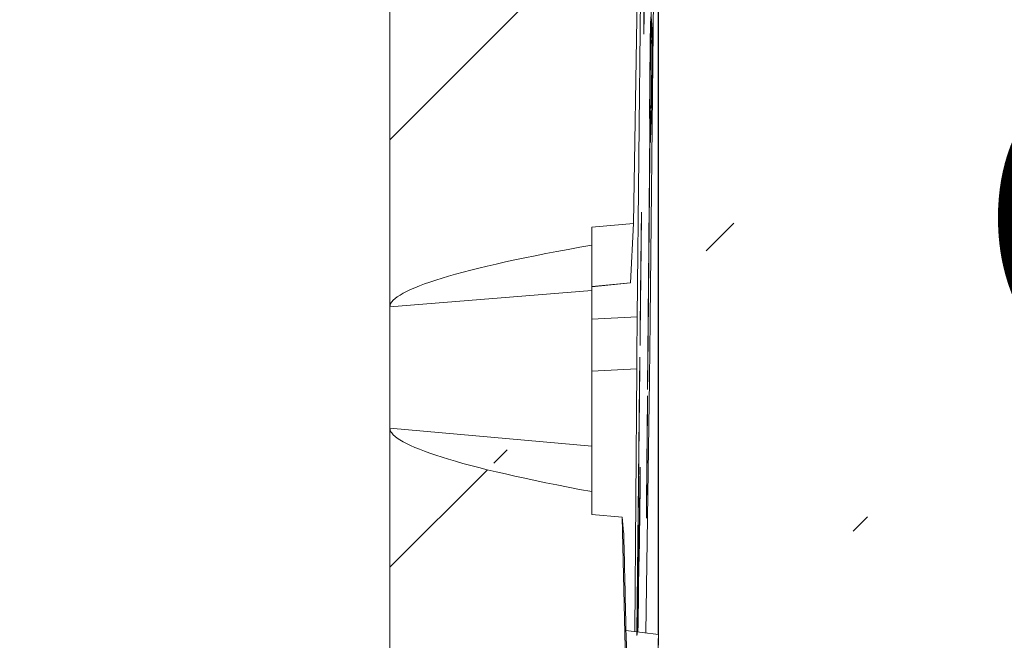
# Model space of a CAD drawing. Units: millimetres. Extents: x 99010 to 104005, y -1865 to 1699.
# Drawn here: x 102844 to 102873, y -506 to -488 of the extents above; entities that cross this region are included whole.
import ezdxf

# ---------------------------------------------------------------- set-up
doc = ezdxf.new("R2010")
doc.units = ezdxf.units.MM
doc.header["$LTSCALE"] = 2.5
doc.layers.get('0').update_dxf_attribs({"color": 10})
doc.layers.get('Defpoints').update_dxf_attribs({"color": 10})
doc.layers.add('BEMASS', color=10, linetype='Continuous')
doc.styles.add('BEMSTIL', font='isocp3.shx', dxfattribs={"width": 0.8})
doc.dimstyles.new('BEMASS$0', dxfattribs={"dimtxt": 3.5, "dimasz": 3.5, "dimexe": 1.4, "dimexo": 0, "dimgap": 2, "dimtad": 1, "dimtxsty": 'BEMSTIL', "dimcen": 3, "dimclrd": 256, "dimclre": 256, "dimclrt": 256, "dimadec": 0, "dimazin": 0, "dimtfac": 0.875, "dimtmove": 2, "dimatfit": 3, "dimfxl": 0, "dimtolj": 1, "dimlwd": 25, "dimlwe": 25, "dimarcsym": 0})
pattern_1 = [(45, (102128.481, -951.087), (-6.35, 6.35), [])]

# ---------------------------------------------------------------- blocks, each defined once
blk = doc.blocks.new('*D154')
at = {"layer": 'BEMASS', "lineweight": 25, "transparency": 16777216}
for p, q in [((102796.026, -447.735), (102796.026, -323.462)), ((102863.012, -505.941), (102863.012, -323.462)), ((102845.512, -333.462), (102813.526, -333.462))]:
    blk.add_line(p, q, dxfattribs=at)
at = {"layer": 'BEMASS', "transparency": 16777216}
for points in [[(102813.526, -330.545), (102813.526, -336.379), (102796.026, -333.462)], [(102845.512, -330.545), (102845.512, -336.379), (102863.012, -333.462)]]:
    blk.add_solid(points, dxfattribs=at)
at = {"layer": 'Defpoints', "color": 0, "transparency": 16777216}
for p in [(102796.026, -333.462), (102796.026, -447.735), (102863.012, -505.941)]:
    blk.add_point(p, dxfattribs=at)
at = {"layer": 'BEMASS', "transparency": 16777216, "insert": (102829.519, -310.962), "char_height": 17.5, "attachment_point": 2, "style": 'BEMSTIL'}
blk.add_mtext('\\A1;67', dxfattribs=at)
blk = doc.blocks.new('*D155')
at = {"layer": 'BEMASS', "lineweight": 25, "transparency": 16777216}
for p, q in [((102842.526, -371.292), (102842.526, -347.51)), ((102863.012, -505.941), (102863.012, -347.51)), ((102825.026, -357.51), (102743.123, -357.51)), ((102863.012, -357.51), (102842.526, -357.51)), ((102880.512, -357.51), (102898.012, -357.51))]:
    blk.add_line(p, q, dxfattribs=at)
at = {"layer": 'BEMASS', "transparency": 16777216}
for points in [[(102825.026, -354.594), (102825.026, -360.427), (102842.526, -357.51)], [(102880.512, -354.594), (102880.512, -360.427), (102863.012, -357.51)]]:
    blk.add_solid(points, dxfattribs=at)
at = {"layer": 'Defpoints', "color": 0, "transparency": 16777216}
for p in [(102863.012, -357.51), (102842.526, -371.292), (102863.012, -505.941)]:
    blk.add_point(p, dxfattribs=at)
at = {"layer": 'BEMASS', "transparency": 16777216, "insert": (102756.006, -335.007), "char_height": 17.5, "attachment_point": 2, "style": 'BEMSTIL'}
blk.add_mtext('\\A1;20', dxfattribs=at)
blk = doc.blocks.new('*D157')
at = {"layer": 'BEMASS', "lineweight": 25, "transparency": 16777216}
for p, q in [((102855.026, -368.292), (102905.916, -368.292)), ((102895.916, -385.792), (102895.916, -573.792)), ((102855.026, -591.292), (102905.916, -591.292))]:
    blk.add_line(p, q, dxfattribs=at)
at = {"layer": 'BEMASS', "transparency": 16777216}
for points in [[(102892.999, -385.792), (102898.832, -385.792), (102895.916, -368.292)], [(102892.999, -573.792), (102898.832, -573.792), (102895.916, -591.292)]]:
    blk.add_solid(points, dxfattribs=at)
at = {"layer": 'Defpoints', "color": 0, "transparency": 16777216}
for p in [(102855.026, -368.292), (102855.026, -591.292), (102895.916, -591.292)]:
    blk.add_point(p, dxfattribs=at)
at = {"layer": 'BEMASS', "transparency": 16777216, "insert": (102873.412, -479.792), "char_height": 17.5, "attachment_point": 2, "rotation": 90, "style": 'BEMSTIL'}
blk.add_mtext('\\A1;223', dxfattribs=at)

msp = doc.modelspace()

# ---------------------------------------------------------------- hatches: boundary and pattern name
at = {"linetype": 'Continuous', "lineweight": 0}
h = msp.add_hatch(dxfattribs=at)
h.set_pattern_fill('DIN 201 GREY CAST IRON', color=256, scale=2, style=0, pattern_type=2)
h.set_pattern_definition(pattern_1)
edge = h.paths.add_edge_path(flags=0)
edge.add_line((102863.014, -450.412), (102861.026, -450.236))
edge.add_line((102861.026, -450.236), (102861.026, -423.252))
edge.add_line((102861.026, -423.252), (102855.026, -422.203))
edge.add_line((102855.026, -422.203), (102855.026, -496.202))
edge.add_ellipse((102877.973, -494.367), major_axis=(-22.947, -1.85), ratio=0.086876, start_angle=317.2054, end_angle=359.5988, ccw=False)
edge.add_line((102861.026, -494.37), (102861.026, -493.84))
edge.add_line((102861.026, -493.84), (102862.265, -493.731))
edge.add_line((102862.265, -493.731), (102863.014, -450.412))
h = msp.add_hatch(dxfattribs=at)
h.set_pattern_fill('DIN 201 GREY CAST IRON', color=256, scale=2, style=0, pattern_type=2)
h.set_pattern_definition(pattern_1)
edge = h.paths.add_edge_path(flags=0)
edge.add_spline(control_points=[(102862.225, -515.205), (102861.723, -515.136), (102861.221, -515.067), (102860.72, -514.998)], knot_values=[0, 0, 0, 0, 0.001519, 0.001519, 0.001519, 0.001519], weights=[1, 1, 1, 1], degree=3, periodic=0)
edge.add_line((102860.72, -514.998), (102860.664, -512.548))
edge.add_spline(control_points=[(102860.664, -512.548), (102860.913, -512.501), (102861.162, -512.455), (102861.411, -512.409), (102861.66, -512.362), (102861.909, -512.316), (102862.158, -512.27)], knot_values=[0, 0, 0, 0, 0.00076, 0.00076, 0.00076, 0.00152, 0.00152, 0.00152, 0.00152], weights=[1, 1, 1, 1, 1, 1, 1], degree=3, periodic=0)
edge.add_line((102862.158, -512.27), (102861.936, -502.456))
edge.add_line((102861.936, -502.456), (102861.026, -502.376))
edge.add_line((102861.026, -502.376), (102861.026, -501.696))
edge.add_ellipse((102877.973, -501.851), major_axis=(-22.947, 2.059), ratio=0.08681, start_angle=0.4462, end_angle=42.8396, ccw=False)
edge.add_line((102855.026, -499.808), (102855.026, -538.854))
edge.add_line((102855.026, -538.854), (102862.73, -537.556))
edge.add_line((102862.73, -537.556), (102862.225, -515.205))

# ---------------------------------------------------------------- linework, layer by layer
at = {"linetype": 'Continuous', "lineweight": 15}
for p, q in [((102855.026, -496.202), (102855.026, -422.203)), ((102863.014, -450.412), (102862.265, -493.731)), ((102862.765, -496.557), (102863.001, -473.606)), ((102862.605, -474.053), (102862.377, -496.504)), ((102861.026, -493.84), (102862.265, -493.731)), ((102861.026, -494.37), (102861.026, -493.84)), ((102862.265, -493.731), (102862.183, -495.489)), ((102861.026, -494.37), (102861.026, -495.719)), ((102861.026, -495.607), (102862.182, -495.496)), ((102861.026, -500.346), (102861.026, -495.719)), ((102855.026, -499.808), (102855.026, -496.202)), ((102862.363, -498.05), (102862.306, -505.851)), ((102862.636, -505.893), (102862.744, -498.369)), ((102855.026, -538.854), (102855.026, -499.808)), ((102861.026, -500.346), (102861.026, -501.696)), ((102861.026, -502.376), (102861.026, -501.696)), ((102861.936, -502.456), (102861.026, -502.376)), ((102861.936, -502.456), (102862.158, -512.27)), ((102861.976, -502.903), (102861.936, -502.456)), ((102863.012, -505.941), (102862.045, -505.818)), ((102862.73, -537.556), (102862.048, -505.936))]:
    msp.add_line(p, q, dxfattribs=at)
at = {"linetype": 'Continuous', "lineweight": 0}
for p, q in [((102861.026, -495.719), (102855.026, -496.202)), ((102861.026, -495.601), (102862.183, -495.489)), ((102861.026, -496.575), (102862.377, -496.504)), ((102862.363, -498.05), (102861.026, -498.12)), ((102855.026, -499.808), (102861.026, -500.346))]:
    msp.add_line(p, q, dxfattribs=at)
at = {"linetype": 'Continuous', "lineweight": 15}
for centre, major_axis, ratio, start_param, end_param in [((102877.973, -494.367), (-22.947, -1.85), 0.086876, 5.536278, 6.276183), ((102862.383, -496.327), (0.021, 2.004), 0.001827, 1.659443, 2.605691), ((102862.761, -496.547), (0.021, 2.004), 0.001827, 3.571475, 4.707625), ((102877.973, -501.851), (-22.947, 2.059), 0.08681, 0.007788, 0.747693), ((102862.021, -504.913), (-0.045, 2.011), 0.001705, 4.178922, 6.25768), ((102862.988, -507.954), (0.024, 2.013), 0.007489, 5.714548, 7.414357)]:
    msp.add_ellipse(centre, major_axis=major_axis, ratio=ratio, start_param=start_param, end_param=end_param, dxfattribs=at)
for points, knots in [([(102862.683, -477.143), (102862.685, -477.026), (102862.687, -476.943), (102862.689, -476.836), (102862.69, -476.812), (102862.691, -476.823), (102862.692, -476.86), (102862.692, -476.997), (102862.692, -477.096), (102862.69, -477.356), (102862.689, -477.516), (102862.687, -477.885), (102862.685, -478.094), (102862.681, -478.572), (102862.679, -478.843), (102862.674, -479.433), (102862.671, -479.752), (102862.665, -480.449), (102862.661, -480.818), (102862.656, -481.396), (102862.654, -481.596), (102862.65, -481.995), (102862.648, -482.195), (102862.644, -482.594), (102862.641, -482.794), (102862.637, -483.194), (102862.635, -483.393), (102862.631, -483.779), (102862.629, -483.966), (102862.625, -484.332), (102862.623, -484.511), (102862.617, -485.023), (102862.613, -485.331), (102862.606, -485.912), (102862.603, -486.187), (102862.597, -486.687), (102862.594, -486.915), (102862.588, -487.323), (102862.586, -487.505), (102862.581, -487.807), (102862.579, -487.924), (102862.576, -488.077), (102862.575, -488.109), (102862.574, -488.091), (102862.574, -488.042), (102862.574, -487.918), (102862.574, -487.868), (102862.575, -487.753), (102862.575, -487.688), (102862.576, -487.475), (102862.577, -487.307), (102862.58, -486.923), (102862.581, -486.706), (102862.585, -486.221), (102862.587, -485.955), (102862.592, -485.367), (102862.595, -485.044), (102862.6, -484.526), (102862.602, -484.348), (102862.605, -483.976), (102862.607, -483.783), (102862.613, -483.201), (102862.617, -482.8), (102862.625, -481.992), (102862.63, -481.597), (102862.638, -480.823), (102862.642, -480.442), (102862.65, -479.73), (102862.654, -479.392), (102862.661, -478.769), (102862.665, -478.49), (102862.671, -477.994), (102862.674, -477.775), (102862.679, -477.409), (102862.681, -477.26), (102862.683, -477.143)], [0, 0, 0, 0, 0.03125, 0.03125, 0.0625, 0.0625, 0.09375, 0.09375, 0.125, 0.125, 0.15625, 0.15625, 0.1875, 0.1875, 0.21875, 0.21875, 0.25, 0.25, 0.28125, 0.28125, 0.296875, 0.296875, 0.3125, 0.3125, 0.328125, 0.328125, 0.34375, 0.34375, 0.359375, 0.359375, 0.375, 0.375, 0.40625, 0.40625, 0.4375, 0.4375, 0.46875, 0.46875, 0.5, 0.5, 0.53125, 0.53125, 0.5625, 0.5625, 0.59375, 0.59375, 0.609375, 0.609375, 0.625, 0.625, 0.65625, 0.65625, 0.6875, 0.6875, 0.71875, 0.71875, 0.75, 0.75, 0.765625, 0.765625, 0.78125, 0.78125, 0.8125, 0.8125, 0.84375, 0.84375, 0.875, 0.875, 0.90625, 0.90625, 0.9375, 0.9375, 0.96875, 0.96875, 1, 1, 1, 1]), ([(102862.802, -489.957), (102862.802, -489.982), (102862.802, -490.007), (102862.8, -490.141), (102862.799, -490.236), (102862.797, -490.398), (102862.796, -490.467), (102862.794, -490.582), (102862.794, -490.628), (102862.792, -490.7), (102862.792, -490.727), (102862.791, -490.765), (102862.791, -490.775), (102862.79, -490.783), (102862.79, -490.759), (102862.79, -490.699), (102862.79, -490.664), (102862.79, -490.586), (102862.79, -490.544), (102862.79, -490.478), (102862.79, -490.454), (102862.789, -490.45), (102862.789, -490.454), (102862.789, -490.47), (102862.788, -490.477), (102862.788, -490.495), (102862.788, -490.506), (102862.787, -490.544), (102862.787, -490.579), (102862.786, -490.657), (102862.785, -490.701), (102862.783, -490.835), (102862.782, -490.926), (102862.779, -491.094), (102862.778, -491.171), (102862.777, -491.256), (102862.776, -491.28), (102862.775, -491.313), (102862.775, -491.322), (102862.774, -491.322), (102862.774, -491.292), (102862.774, -491.211), (102862.775, -491.161), (102862.775, -491.068), (102862.775, -491.023), (102862.775, -490.903), (102862.775, -490.841), (102862.774, -490.802), (102862.774, -490.798), (102862.773, -490.813), (102862.773, -490.832), (102862.771, -490.874), (102862.771, -490.897), (102862.77, -490.929), (102862.769, -490.937), (102862.768, -490.91), (102862.768, -490.825), (102862.769, -490.634), (102862.769, -490.526), (102862.769, -490.418), (102862.769, -490.391), (102862.769, -490.369), (102862.768, -490.376), (102862.767, -490.422), (102862.767, -490.443), (102862.766, -490.498), (102862.766, -490.531), (102862.765, -490.584), (102862.765, -490.602), (102862.764, -490.638), (102862.764, -490.656), (102862.763, -490.693), (102862.763, -490.712), (102862.763, -490.741), (102862.763, -490.75), (102862.762, -490.767), (102862.762, -490.775), (102862.762, -490.787), (102862.762, -490.791), (102862.762, -490.793), (102862.762, -490.793), (102862.762, -490.794), (102862.762, -490.795), (102862.762, -490.8), (102862.762, -490.81), (102862.762, -490.833), (102862.761, -490.848), (102862.761, -490.878), (102862.761, -490.895), (102862.761, -490.927), (102862.761, -490.943), (102862.76, -490.993), (102862.76, -491.027), (102862.759, -491.081), (102862.759, -491.1), (102862.759, -491.139), (102862.759, -491.159), (102862.758, -491.22), (102862.758, -491.26), (102862.757, -491.381), (102862.756, -491.462), (102862.752, -491.87), (102862.749, -492.208), (102862.745, -492.666), (102862.744, -492.759), (102862.742, -492.95), (102862.741, -493.048), (102862.739, -493.346), (102862.737, -493.547), (102862.733, -493.945), (102862.731, -494.143), (102862.727, -494.527), (102862.725, -494.713), (102862.723, -494.979), (102862.722, -495.066), (102862.72, -495.233), (102862.72, -495.314), (102862.718, -495.467), (102862.718, -495.538), (102862.716, -495.677), (102862.716, -495.745), (102862.714, -495.945), (102862.713, -496.075), (102862.711, -496.35), (102862.71, -496.493), (102862.707, -496.749), (102862.707, -496.841), (102862.705, -496.994), (102862.705, -497.048), (102862.704, -497.16), (102862.703, -497.219), (102862.702, -497.34), (102862.701, -497.402), (102862.7, -497.528), (102862.699, -497.592), (102862.698, -497.719), (102862.697, -497.785), (102862.696, -497.889), (102862.696, -497.924), (102862.695, -497.996), (102862.695, -498.032), (102862.693, -498.13), (102862.693, -498.186), (102862.692, -498.282), (102862.691, -498.322), (102862.69, -498.435), (102862.689, -498.495), (102862.688, -498.587), (102862.687, -498.62), (102862.686, -498.658), (102862.686, -498.664), (102862.686, -498.651), (102862.686, -498.631), (102862.686, -498.567), (102862.686, -498.522), (102862.687, -498.409), (102862.687, -498.339), (102862.689, -498.171), (102862.69, -498.079), (102862.691, -497.89), (102862.692, -497.791), (102862.694, -497.596), (102862.695, -497.497), (102862.698, -497.198), (102862.7, -496.996), (102862.704, -496.599), (102862.706, -496.403), (102862.709, -496.022), (102862.711, -495.836), (102862.714, -495.489), (102862.716, -495.33), (102862.718, -495.121), (102862.718, -495.057), (102862.719, -494.972), (102862.719, -494.945), (102862.72, -494.894), (102862.72, -494.869), (102862.72, -494.796), (102862.721, -494.748), (102862.721, -494.649), (102862.722, -494.596), (102862.723, -494.475), (102862.723, -494.406), (102862.724, -494.297), (102862.724, -494.274), (102862.725, -494.226), (102862.725, -494.202), (102862.726, -494.126), (102862.726, -494.075), (102862.727, -493.922), (102862.728, -493.821), (102862.73, -493.674), (102862.73, -493.627), (102862.731, -493.534), (102862.732, -493.487), (102862.734, -493.256), (102862.736, -493.075), (102862.739, -492.725), (102862.74, -492.556), (102862.743, -492.316), (102862.743, -492.238), (102862.745, -492.087), (102862.745, -492.013), (102862.747, -491.798), (102862.748, -491.665), (102862.75, -491.412), (102862.751, -491.292), (102862.753, -491.061), (102862.754, -490.949), (102862.756, -490.717), (102862.757, -490.598), (102862.759, -490.337), (102862.76, -490.196), (102862.762, -490), (102862.762, -489.96), (102862.763, -489.872), (102862.763, -489.825), (102862.764, -489.721), (102862.765, -489.663), (102862.766, -489.531), (102862.767, -489.458), (102862.767, -489.377), (102862.768, -489.357), (102862.768, -489.335), (102862.768, -489.294), (102862.768, -489.274), (102862.769, -489.215), (102862.769, -489.178), (102862.771, -489.072), (102862.771, -489.007), (102862.773, -488.827), (102862.774, -488.726), (102862.777, -488.532), (102862.778, -488.442), (102862.78, -488.277), (102862.781, -488.201), (102862.783, -487.984), (102862.785, -487.854), (102862.788, -487.647), (102862.789, -487.574), (102862.79, -487.42), (102862.791, -487.339), (102862.794, -487.088), (102862.796, -486.913), (102862.8, -486.547), (102862.802, -486.355), (102862.807, -485.961), (102862.809, -485.759), (102862.813, -485.353), (102862.816, -485.149), (102862.819, -484.851), (102862.82, -484.753), (102862.822, -484.561), (102862.823, -484.467), (102862.826, -484.201), (102862.828, -484.039), (102862.832, -483.725), (102862.834, -483.572), (102862.837, -483.334), (102862.838, -483.253), (102862.84, -483.087), (102862.84, -483.005), (102862.842, -482.83), (102862.843, -482.738), (102862.845, -482.549), (102862.846, -482.451), (102862.85, -482.155), (102862.852, -481.951), (102862.856, -481.536), (102862.858, -481.325), (102862.863, -480.903), (102862.865, -480.694), (102862.869, -480.394), (102862.87, -480.296), (102862.872, -480.11), (102862.873, -480.022), (102862.875, -479.859), (102862.876, -479.784), (102862.878, -479.651), (102862.878, -479.593), (102862.88, -479.492), (102862.88, -479.449), (102862.882, -479.39), (102862.882, -479.372), (102862.882, -479.366), (102862.883, -479.377), (102862.882, -479.43), (102862.882, -479.453), (102862.882, -479.514), (102862.882, -479.554), (102862.881, -479.641), (102862.88, -479.689), (102862.879, -479.793), (102862.879, -479.848), (102862.878, -479.962), (102862.877, -480.02), (102862.876, -480.142), (102862.876, -480.205), (102862.874, -480.395), (102862.872, -480.528), (102862.87, -480.724), (102862.87, -480.789), (102862.868, -480.919), (102862.867, -480.98), (102862.866, -481.145), (102862.864, -481.236), (102862.863, -481.396), (102862.862, -481.466), (102862.86, -481.608), (102862.859, -481.678), (102862.857, -481.821), (102862.857, -481.893), (102862.854, -482.12), (102862.852, -482.288), (102862.849, -482.546), (102862.848, -482.634), (102862.847, -482.768), (102862.846, -482.813), (102862.845, -482.904), (102862.845, -482.95), (102862.843, -483.089), (102862.842, -483.184), (102862.84, -483.378), (102862.839, -483.478), (102862.836, -483.781), (102862.834, -483.988), (102862.83, -484.415), (102862.827, -484.633), (102862.824, -484.974), (102862.823, -485.089), (102862.821, -485.258), (102862.82, -485.314), (102862.819, -485.425), (102862.818, -485.48), (102862.817, -485.638), (102862.816, -485.737), (102862.813, -485.924), (102862.812, -486.013), (102862.809, -486.273), (102862.807, -486.439), (102862.805, -486.69), (102862.804, -486.774), (102862.802, -486.945), (102862.801, -487.032), (102862.799, -487.163), (102862.799, -487.206), (102862.798, -487.292), (102862.798, -487.335), (102862.797, -487.419), (102862.796, -487.459), (102862.796, -487.537), (102862.795, -487.576), (102862.794, -487.65), (102862.794, -487.685), (102862.793, -487.751), (102862.793, -487.782), (102862.793, -487.836), (102862.793, -487.859), (102862.792, -487.887), (102862.792, -487.896), (102862.792, -487.911), (102862.792, -487.918), (102862.792, -487.937), (102862.792, -487.947), (102862.792, -487.962), (102862.792, -487.967), (102862.792, -487.973), (102862.792, -487.975), (102862.792, -487.975), (102862.792, -487.974), (102862.793, -487.966), (102862.794, -487.945), (102862.795, -487.885), (102862.796, -487.848), (102862.797, -487.771), (102862.798, -487.732), (102862.799, -487.688), (102862.799, -487.676), (102862.8, -487.658), (102862.8, -487.653), (102862.801, -487.649), (102862.801, -487.707), (102862.802, -487.852), (102862.801, -487.938), (102862.802, -488.03), (102862.802, -488.054), (102862.802, -488.074), (102862.802, -488.078), (102862.803, -488.079), (102862.803, -488.075), (102862.804, -488.042), (102862.806, -487.963), (102862.809, -487.817), (102862.81, -487.751), (102862.811, -487.765), (102862.811, -487.774), (102862.811, -487.801), (102862.811, -487.819), (102862.811, -487.883), (102862.811, -487.938), (102862.811, -488.044), (102862.811, -488.095), (102862.811, -488.152), (102862.811, -488.167), (102862.811, -488.19), (102862.811, -488.197), (102862.812, -488.219), (102862.813, -488.183), (102862.815, -488.096), (102862.816, -488.06), (102862.817, -487.99), (102862.818, -487.957), (102862.819, -487.912), (102862.82, -487.9), (102862.82, -487.916), (102862.82, -487.942), (102862.82, -488.029), (102862.82, -488.066), (102862.819, -488.163), (102862.819, -488.223), (102862.818, -488.374), (102862.817, -488.462), (102862.816, -488.611), (102862.815, -488.663), (102862.814, -488.771), (102862.814, -488.827), (102862.812, -488.998), (102862.811, -489.12), (102862.809, -489.311), (102862.808, -489.376), (102862.807, -489.511), (102862.806, -489.58), (102862.805, -489.717), (102862.804, -489.786), (102862.803, -489.887), (102862.802, -489.923), (102862.802, -489.957)], [0.03950263, 0.03950263, 0.03950263, 0.03950263, 0.03956842, 0.03956842, 0.03987413, 0.03987413, 0.04017984, 0.04017984, 0.04048555, 0.04048555, 0.04079127, 0.04079127, 0.04109698, 0.04109698, 0.0417084, 0.0417084, 0.04231982, 0.04231982, 0.04293125, 0.04293125, 0.04354267, 0.04354267, 0.04384838, 0.04384838, 0.04400124, 0.04400124, 0.0441541, 0.0441541, 0.04445981, 0.04445981, 0.04476552, 0.04476552, 0.04537694, 0.04537694, 0.04598837, 0.04598837, 0.04629408, 0.04629408, 0.04659979, 0.04659979, 0.04721121, 0.04721121, 0.04782264, 0.04782264, 0.04843406, 0.04843406, 0.04965691, 0.04965691, 0.05026833, 0.05026833, 0.05087976, 0.05087976, 0.05149118, 0.05149118, 0.05210261, 0.05210261, 0.05332545, 0.05332545, 0.0545483, 0.0545483, 0.05515972, 0.05515972, 0.05577115, 0.05577115, 0.05607686, 0.05607686, 0.05638257, 0.05638257, 0.05653543, 0.05653543, 0.05668828, 0.05668828, 0.05684114, 0.05684114, 0.05691757, 0.05691757, 0.056994, 0.056994, 0.05707042, 0.05707042, 0.05710864, 0.05710864, 0.05714685, 0.05714685, 0.05722328, 0.05722328, 0.05729971, 0.05729971, 0.05737613, 0.05737613, 0.05745256, 0.05745256, 0.05760542, 0.05760542, 0.05768185, 0.05768185, 0.05775827, 0.05775827, 0.05791113, 0.05791113, 0.05821684, 0.05821684, 0.05943969, 0.05943969, 0.0597454, 0.0597454, 0.06005111, 0.06005111, 0.06066254, 0.06066254, 0.06127396, 0.06127396, 0.06188539, 0.06188539, 0.0621911, 0.0621911, 0.06249681, 0.06249681, 0.06280252, 0.06280252, 0.06310823, 0.06310823, 0.06371966, 0.06371966, 0.06433108, 0.06433108, 0.06463679, 0.06463679, 0.06478965, 0.06478965, 0.0649425, 0.0649425, 0.06509536, 0.06509536, 0.06524822, 0.06524822, 0.06540107, 0.06540107, 0.0654775, 0.0654775, 0.06555393, 0.06555393, 0.06570678, 0.06570678, 0.06585964, 0.06585964, 0.06616535, 0.06616535, 0.06647106, 0.06647106, 0.06677678, 0.06677678, 0.06708249, 0.06708249, 0.0673882, 0.0673882, 0.06769391, 0.06769391, 0.06799962, 0.06799962, 0.06830533, 0.06830533, 0.06861105, 0.06861105, 0.06922247, 0.06922247, 0.06983389, 0.06983389, 0.07044532, 0.07044532, 0.07105674, 0.07105674, 0.07136245, 0.07136245, 0.07151531, 0.07151531, 0.07166817, 0.07166817, 0.07197388, 0.07197388, 0.07227959, 0.07227959, 0.0725853, 0.0725853, 0.07266173, 0.07266173, 0.07273816, 0.07273816, 0.07289101, 0.07289101, 0.07319672, 0.07319672, 0.07334958, 0.07334958, 0.07350244, 0.07350244, 0.07411386, 0.07411386, 0.07472528, 0.07472528, 0.075031, 0.075031, 0.07533671, 0.07533671, 0.07594813, 0.07594813, 0.07655956, 0.07655956, 0.07717098, 0.07717098, 0.0777824, 0.0777824, 0.07839383, 0.07839383, 0.07854668, 0.07854668, 0.07869954, 0.07869954, 0.07885239, 0.07885239, 0.07900525, 0.07900525, 0.07900525, 0.07904346, 0.07904346, 0.07908168, 0.07908168, 0.07915811, 0.07915811, 0.07931096, 0.07931096, 0.07961667, 0.07961667, 0.07992239, 0.07992239, 0.0802281, 0.0802281, 0.08083952, 0.08083952, 0.08114523, 0.08114523, 0.08145095, 0.08145095, 0.08206237, 0.08206237, 0.08267379, 0.08267379, 0.08328522, 0.08328522, 0.08389664, 0.08389664, 0.08420235, 0.08420235, 0.08450806, 0.08450806, 0.08511949, 0.08511949, 0.08573091, 0.08573091, 0.08603662, 0.08603662, 0.08634234, 0.08634234, 0.08664805, 0.08664805, 0.08695376, 0.08695376, 0.08756518, 0.08756518, 0.08817661, 0.08817661, 0.08878803, 0.08878803, 0.08909374, 0.08909374, 0.08939945, 0.08939945, 0.08970517, 0.08970517, 0.09001088, 0.09001088, 0.09031659, 0.09031659, 0.0906223, 0.0906223, 0.09092801, 0.09092801, 0.09108087, 0.09108087, 0.09123373, 0.09123373, 0.09138658, 0.09138658, 0.09153944, 0.09153944, 0.09169229, 0.09169229, 0.09184515, 0.09184515, 0.09215086, 0.09215086, 0.09230372, 0.09230372, 0.09245657, 0.09245657, 0.09276228, 0.09276228, 0.093068, 0.093068, 0.09337371, 0.09337371, 0.09367942, 0.09367942, 0.09429084, 0.09429084, 0.09459656, 0.09459656, 0.09474941, 0.09474941, 0.09490227, 0.09490227, 0.09520798, 0.09520798, 0.09551369, 0.09551369, 0.09612512, 0.09612512, 0.09673654, 0.09673654, 0.09704225, 0.09704225, 0.09719511, 0.09719511, 0.09734796, 0.09734796, 0.09765368, 0.09765368, 0.09795939, 0.09795939, 0.09857081, 0.09857081, 0.09887652, 0.09887652, 0.09918223, 0.09918223, 0.09933509, 0.09933509, 0.09948795, 0.09948795, 0.0996408, 0.0996408, 0.09979366, 0.09979366, 0.09994651, 0.09994651, 0.10009937, 0.10009937, 0.10025223, 0.10025223, 0.10032865, 0.10032865, 0.10040508, 0.10040508, 0.10055794, 0.10055794, 0.10071079, 0.10071079, 0.10086365, 0.10086365, 0.10101651, 0.10101651, 0.10162793, 0.10162793, 0.10223935, 0.10223935, 0.10285078, 0.10285078, 0.10315649, 0.10315649, 0.1034622, 0.1034622, 0.10468505, 0.10468505, 0.1059079, 0.1059079, 0.10651932, 0.10651932, 0.10682503, 0.10682503, 0.10713074, 0.10713074, 0.10835359, 0.10835359, 0.10957644, 0.10957644, 0.10988215, 0.10988215, 0.11018786, 0.11018786, 0.11079929, 0.11079929, 0.11141071, 0.11141071, 0.11171642, 0.11171642, 0.11202213, 0.11202213, 0.11324498, 0.11324498, 0.1138564, 0.1138564, 0.11446783, 0.11446783, 0.11507925, 0.11507925, 0.11569068, 0.11569068, 0.11599639, 0.11599639, 0.1163021, 0.1163021, 0.11660781, 0.11660781, 0.11676067, 0.11676067, 0.11691352, 0.11691352, 0.11721924, 0.11721924, 0.11737209, 0.11737209, 0.11752495, 0.11752495, 0.1176778, 0.1176778, 0.11776487, 0.11776487, 0.11776487, 0.11776487]), ([(102862.759, -488.944), (102862.759, -488.903), (102862.76, -488.864), (102862.761, -488.775), (102862.761, -488.727), (102862.763, -488.596), (102862.764, -488.522), (102862.765, -488.391), (102862.766, -488.337), (102862.767, -488.239), (102862.768, -488.196), (102862.769, -488.083), (102862.77, -488.024), (102862.772, -487.925), (102862.772, -487.885), (102862.774, -487.787), (102862.775, -487.749), (102862.777, -487.709), (102862.777, -487.708), (102862.778, -487.739), (102862.778, -487.772), (102862.778, -487.875), (102862.778, -487.944), (102862.777, -488.089), (102862.777, -488.144), (102862.776, -488.274), (102862.775, -488.349), (102862.774, -488.485), (102862.774, -488.536), (102862.773, -488.647), (102862.773, -488.708), (102862.771, -488.852), (102862.771, -488.933), (102862.769, -489.119), (102862.768, -489.224), (102862.767, -489.331), (102862.766, -489.384), (102862.765, -489.438), (102862.764, -489.538), (102862.764, -489.585), (102862.762, -489.717), (102862.761, -489.794), (102862.76, -489.925), (102862.759, -489.981), (102862.758, -490.079), (102862.757, -490.121), (102862.756, -490.236), (102862.755, -490.295), (102862.753, -490.395), (102862.753, -490.435), (102862.751, -490.534), (102862.75, -490.572), (102862.748, -490.612), (102862.748, -490.614), (102862.747, -490.582), (102862.747, -490.549), (102862.747, -490.446), (102862.747, -490.376), (102862.748, -490.231), (102862.748, -490.175), (102862.749, -490.045), (102862.75, -489.97), (102862.751, -489.832), (102862.751, -489.782), (102862.752, -489.67), (102862.753, -489.608), (102862.754, -489.463), (102862.755, -489.381), (102862.756, -489.24), (102862.756, -489.19), (102862.757, -489.087), (102862.758, -489.033), (102862.759, -488.968), (102862.759, -488.956), (102862.759, -488.944)], [0.00677758, 0.00677758, 0.00677758, 0.00677758, 0.00685975, 0.00685975, 0.00696603, 0.00696603, 0.00717858, 0.00717858, 0.00739114, 0.00739114, 0.00760369, 0.00760369, 0.00802879, 0.00802879, 0.0084539, 0.0084539, 0.00930411, 0.00930411, 0.01015432, 0.01015432, 0.01100453, 0.01100453, 0.01185474, 0.01185474, 0.01227984, 0.01227984, 0.01270494, 0.01270494, 0.0129175, 0.0129175, 0.01313005, 0.01313005, 0.0133426, 0.0133426, 0.01355515, 0.01355515, 0.01355515, 0.01366143, 0.01366143, 0.01376771, 0.01376771, 0.01398026, 0.01398026, 0.01419281, 0.01419281, 0.01440536, 0.01440536, 0.01483047, 0.01483047, 0.01525557, 0.01525557, 0.01610578, 0.01610578, 0.01695599, 0.01695599, 0.0178062, 0.0178062, 0.01865641, 0.01865641, 0.01908152, 0.01908152, 0.01950662, 0.01950662, 0.01971917, 0.01971917, 0.01993173, 0.01993173, 0.02014428, 0.02014428, 0.02025055, 0.02025055, 0.02035683, 0.02035683, 0.02038093, 0.02038093, 0.02038093, 0.02038093]), ([(102862.817, -488.93), (102862.817, -488.919), (102862.817, -488.909), (102862.818, -488.842), (102862.818, -488.792), (102862.819, -488.706), (102862.82, -488.669), (102862.821, -488.602), (102862.821, -488.573), (102862.822, -488.493), (102862.823, -488.45), (102862.824, -488.373), (102862.824, -488.339), (102862.825, -488.247), (102862.826, -488.199), (102862.828, -488.117), (102862.828, -488.083), (102862.83, -487.996), (102862.831, -487.957), (102862.832, -487.907), (102862.833, -487.895), (102862.834, -487.895), (102862.834, -487.907), (102862.835, -487.958), (102862.835, -487.996), (102862.835, -488.083), (102862.835, -488.117), (102862.835, -488.2), (102862.834, -488.249), (102862.834, -488.34), (102862.834, -488.373), (102862.833, -488.451), (102862.833, -488.496), (102862.832, -488.577), (102862.832, -488.607), (102862.831, -488.674), (102862.831, -488.712), (102862.83, -488.799), (102862.83, -488.849), (102862.829, -488.963), (102862.828, -489.026), (102862.827, -489.091), (102862.827, -489.156), (102862.826, -489.219), (102862.825, -489.332), (102862.824, -489.381), (102862.823, -489.469), (102862.823, -489.506), (102862.822, -489.573), (102862.821, -489.603), (102862.82, -489.684), (102862.82, -489.728), (102862.819, -489.807), (102862.818, -489.841), (102862.817, -489.933), (102862.816, -489.981), (102862.815, -490.064), (102862.814, -490.098), (102862.813, -490.186), (102862.812, -490.225), (102862.81, -490.276), (102862.809, -490.288), (102862.808, -490.288), (102862.808, -490.276), (102862.807, -490.224), (102862.807, -490.185), (102862.807, -490.098), (102862.807, -490.064), (102862.808, -489.981), (102862.808, -489.933), (102862.809, -489.84), (102862.809, -489.807), (102862.809, -489.728), (102862.81, -489.684), (102862.81, -489.602), (102862.811, -489.571), (102862.811, -489.503), (102862.812, -489.466), (102862.812, -489.377), (102862.813, -489.327), (102862.814, -489.212), (102862.815, -489.147), (102862.816, -489.051), (102862.816, -489.018), (102862.816, -488.968), (102862.817, -488.949), (102862.817, -488.93)], [0.00677532, 0.00677532, 0.00677532, 0.00677532, 0.00679538, 0.00679538, 0.00690261, 0.00690261, 0.00700984, 0.00700984, 0.00711706, 0.00711706, 0.00733151, 0.00733151, 0.00754597, 0.00754597, 0.00797487, 0.00797487, 0.00840378, 0.00840378, 0.00926159, 0.00926159, 0.0101194, 0.0101194, 0.01097721, 0.01097721, 0.01183502, 0.01183502, 0.01226392, 0.01226392, 0.01269283, 0.01269283, 0.01290728, 0.01290728, 0.01312173, 0.01312173, 0.01322896, 0.01322896, 0.01333619, 0.01333619, 0.01344341, 0.01344341, 0.01355064, 0.01355064, 0.01355064, 0.01365787, 0.01365787, 0.01376509, 0.01376509, 0.01387232, 0.01387232, 0.01397954, 0.01397954, 0.014194, 0.014194, 0.01440845, 0.01440845, 0.01483735, 0.01483735, 0.01526626, 0.01526626, 0.01612407, 0.01612407, 0.01698188, 0.01698188, 0.01783969, 0.01783969, 0.0186975, 0.0186975, 0.01912641, 0.01912641, 0.01955531, 0.01955531, 0.01976976, 0.01976976, 0.01998422, 0.01998422, 0.02009144, 0.02009144, 0.02019867, 0.02019867, 0.0203059, 0.0203059, 0.02041312, 0.02041312, 0.02046673, 0.02046673, 0.02050028, 0.02050028, 0.02050028, 0.02050028]), ([(102862.506, -493.45), (102862.506, -493.455), (102862.506, -493.462), (102862.506, -493.493), (102862.506, -493.523), (102862.505, -493.589), (102862.505, -493.625), (102862.504, -493.731), (102862.503, -493.8), (102862.502, -493.929), (102862.501, -493.99), (102862.5, -494.108), (102862.5, -494.163), (102862.498, -494.326), (102862.497, -494.428), (102862.495, -494.628), (102862.493, -494.726), (102862.49, -495.01), (102862.488, -495.19), (102862.484, -495.542), (102862.482, -495.713), (102862.479, -496.043), (102862.477, -496.202), (102862.473, -496.509), (102862.471, -496.657), (102862.469, -496.868), (102862.468, -496.937), (102862.466, -497.067), (102862.466, -497.129), (102862.465, -497.214), (102862.464, -497.24), (102862.463, -497.289), (102862.463, -497.311), (102862.463, -497.344), (102862.462, -497.356), (102862.462, -497.35), (102862.462, -497.344), (102862.462, -497.318), (102862.462, -497.3), (102862.463, -497.274), (102862.463, -497.248), (102862.463, -497.217), (102862.464, -497.15), (102862.464, -497.115), (102862.465, -497.045), (102862.465, -497.01), (102862.466, -496.942), (102862.466, -496.909), (102862.467, -496.812), (102862.467, -496.751), (102862.469, -496.635), (102862.469, -496.579), (102862.471, -496.415), (102862.472, -496.312), (102862.474, -496.11), (102862.475, -496.013), (102862.478, -495.731), (102862.48, -495.552), (102862.484, -495.205), (102862.486, -495.037), (102862.49, -494.71), (102862.492, -494.549), (102862.495, -494.24), (102862.497, -494.092), (102862.5, -493.882), (102862.501, -493.815), (102862.502, -493.685), (102862.503, -493.622), (102862.504, -493.537), (102862.505, -493.51), (102862.505, -493.462), (102862.506, -493.439), (102862.506, -493.414), (102862.506, -493.407), (102862.506, -493.397), (102862.506, -493.395), (102862.507, -493.398), (102862.507, -493.403), (102862.506, -493.423), (102862.506, -493.435), (102862.506, -493.45)], [0.004593452, 0.004593452, 0.004593452, 0.004593452, 0.004613652, 0.004613652, 0.004685109, 0.004685109, 0.004756566, 0.004756566, 0.00489948, 0.00489948, 0.005042394, 0.005042394, 0.005185308, 0.005185308, 0.005471137, 0.005471137, 0.005756965, 0.005756965, 0.006328621, 0.006328621, 0.006900278, 0.006900278, 0.007471934, 0.007471934, 0.008043591, 0.008043591, 0.008329419, 0.008329419, 0.008615247, 0.008615247, 0.008758162, 0.008758162, 0.008901076, 0.008901076, 0.00904399, 0.00904399, 0.009115447, 0.009115447, 0.009186904, 0.009186904, 0.009186904, 0.009258361, 0.009258361, 0.009329818, 0.009329818, 0.009401275, 0.009401275, 0.009472732, 0.009472732, 0.009615646, 0.009615646, 0.00975856, 0.00975856, 0.010044389, 0.010044389, 0.010330217, 0.010330217, 0.010901873, 0.010901873, 0.01147353, 0.01147353, 0.012045186, 0.012045186, 0.012616843, 0.012616843, 0.012902671, 0.012902671, 0.013188499, 0.013188499, 0.013331414, 0.013331414, 0.013474328, 0.013474328, 0.013545785, 0.013545785, 0.013617242, 0.013617242, 0.013688699, 0.013688699, 0.013739956, 0.013739956, 0.013739956, 0.013739956]), ([(102862.367, -505.965), (102862.368, -505.863), (102862.373, -505.38), (102862.383, -504.434), (102862.397, -503.161), (102862.411, -501.946), (102862.425, -500.54), (102862.437, -499.434), (102862.445, -498.621), (102862.452, -498.076), (102862.456, -497.771), (102862.458, -497.677), (102862.458, -497.721), (102862.457, -497.882), (102862.455, -498.137), (102862.452, -498.471), (102862.448, -498.861), (102862.442, -499.35), (102862.436, -499.885), (102862.428, -500.614), (102862.419, -501.507), (102862.41, -502.364), (102862.401, -503.328), (102862.391, -504.225), (102862.384, -504.9), (102862.378, -505.429), (102862.375, -505.778), (102862.373, -505.903), (102862.373, -505.941)], [0, 0, 0, 0, 0.017855, 0.083974, 0.149216, 0.230475, 0.313992, 0.367862, 0.409081, 0.450507, 0.481376, 0.50536, 0.523544, 0.541797, 0.559361, 0.579856, 0.601589, 0.621424, 0.659781, 0.709982, 0.74812, 0.800524, 0.85719, 0.906032, 0.945199, 0.977779, 0.993364, 1, 1, 1, 1]), ([(102862.684, -499.022), (102862.684, -498.997), (102862.684, -498.973), (102862.685, -498.923), (102862.685, -498.899), (102862.686, -498.867), (102862.686, -498.858), (102862.686, -498.844), (102862.686, -498.851), (102862.686, -498.875), (102862.686, -498.892), (102862.686, -498.931), (102862.686, -498.953), (102862.685, -499.023), (102862.685, -499.076), (102862.684, -499.187), (102862.684, -499.246), (102862.682, -499.429), (102862.681, -499.559), (102862.679, -499.832), (102862.678, -499.974), (102862.675, -500.269), (102862.674, -500.422), (102862.671, -500.739), (102862.669, -500.903), (102862.667, -501.162), (102862.666, -501.251), (102862.664, -501.435), (102862.663, -501.529), (102862.662, -501.682), (102862.661, -501.734), (102862.66, -501.844), (102862.659, -501.902), (102862.658, -501.995), (102862.658, -502.028), (102862.657, -502.095), (102862.657, -502.131), (102862.656, -502.204), (102862.656, -502.243), (102862.655, -502.317), (102862.655, -502.352), (102862.654, -502.382), (102862.654, -502.412), (102862.653, -502.435), (102862.653, -502.467), (102862.653, -502.476), (102862.652, -502.489), (102862.652, -502.482), (102862.652, -502.458), (102862.652, -502.441), (102862.653, -502.402), (102862.653, -502.38), (102862.653, -502.31), (102862.654, -502.257), (102862.655, -502.146), (102862.655, -502.087), (102862.656, -501.904), (102862.658, -501.774), (102862.66, -501.501), (102862.661, -501.359), (102862.664, -501.064), (102862.665, -500.912), (102862.668, -500.595), (102862.67, -500.431), (102862.672, -500.172), (102862.673, -500.083), (102862.675, -499.9), (102862.676, -499.805), (102862.677, -499.653), (102862.678, -499.6), (102862.679, -499.49), (102862.679, -499.433), (102862.681, -499.309), (102862.681, -499.241), (102862.682, -499.131), (102862.683, -499.092), (102862.683, -499.044), (102862.684, -499.033), (102862.684, -499.022)], [0.004369511, 0.004369511, 0.004369511, 0.004369511, 0.004416791, 0.004416791, 0.004484326, 0.004484326, 0.004551861, 0.004551861, 0.004686931, 0.004686931, 0.004822, 0.004822, 0.00495707, 0.00495707, 0.00522721, 0.00522721, 0.005497349, 0.005497349, 0.006037628, 0.006037628, 0.006577907, 0.006577907, 0.007118186, 0.007118186, 0.007658464, 0.007658464, 0.007928604, 0.007928604, 0.008198743, 0.008198743, 0.008333813, 0.008333813, 0.008468883, 0.008468883, 0.008536418, 0.008536418, 0.008603952, 0.008603952, 0.008671487, 0.008671487, 0.008739022, 0.008739022, 0.008739022, 0.008806557, 0.008806557, 0.008874092, 0.008874092, 0.009009162, 0.009009162, 0.009144231, 0.009144231, 0.009279301, 0.009279301, 0.00954944, 0.00954944, 0.00981958, 0.00981958, 0.010359859, 0.010359859, 0.010900138, 0.010900138, 0.011440416, 0.011440416, 0.011980695, 0.011980695, 0.012250835, 0.012250835, 0.012520974, 0.012520974, 0.012656044, 0.012656044, 0.012791113, 0.012791113, 0.012926183, 0.012926183, 0.012993718, 0.012993718, 0.013013973, 0.013013973, 0.013013973, 0.013013973]), ([(102862.439, -502.932), (102862.439, -502.929), (102862.439, -502.927), (102862.44, -502.865), (102862.441, -502.811), (102862.442, -502.715), (102862.442, -502.671), (102862.443, -502.591), (102862.444, -502.555), (102862.445, -502.453), (102862.446, -502.394), (102862.447, -502.288), (102862.447, -502.239), (102862.449, -502.102), (102862.45, -502.023), (102862.452, -501.878), (102862.453, -501.812), (102862.456, -501.63), (102862.457, -501.527), (102862.46, -501.347), (102862.461, -501.27), (102862.464, -501.14), (102862.465, -501.087), (102862.467, -501.008), (102862.468, -500.981), (102862.469, -500.97), (102862.469, -500.971), (102862.469, -500.987), (102862.469, -501.002), (102862.469, -501.044), (102862.469, -501.061), (102862.469, -501.106), (102862.469, -501.134), (102862.469, -501.19), (102862.468, -501.211), (102862.468, -501.261), (102862.468, -501.291), (102862.467, -501.362), (102862.467, -501.404), (102862.466, -501.505), (102862.465, -501.563), (102862.465, -501.626), (102862.464, -501.689), (102862.463, -501.753), (102862.462, -501.872), (102862.462, -501.926), (102862.46, -502.072), (102862.459, -502.15), (102862.457, -502.287), (102862.457, -502.346), (102862.455, -502.454), (102862.455, -502.502), (102862.453, -502.639), (102862.452, -502.719), (102862.45, -502.864), (102862.449, -502.93), (102862.447, -503.113), (102862.445, -503.216), (102862.442, -503.396), (102862.441, -503.473), (102862.438, -503.603), (102862.437, -503.657), (102862.435, -503.736), (102862.435, -503.763), (102862.434, -503.774), (102862.433, -503.773), (102862.433, -503.756), (102862.433, -503.741), (102862.433, -503.699), (102862.433, -503.681), (102862.433, -503.636), (102862.433, -503.608), (102862.434, -503.551), (102862.434, -503.53), (102862.434, -503.479), (102862.435, -503.449), (102862.435, -503.376), (102862.435, -503.334), (102862.436, -503.231), (102862.437, -503.172), (102862.438, -503.05), (102862.439, -502.989), (102862.439, -502.932)], [0.0066786, 0.0066786, 0.0066786, 0.0066786, 0.00668328, 0.00668328, 0.00678922, 0.00678922, 0.00689515, 0.00689515, 0.00700109, 0.00700109, 0.00721296, 0.00721296, 0.00742483, 0.00742483, 0.00784857, 0.00784857, 0.00827231, 0.00827231, 0.0091198, 0.0091198, 0.00996728, 0.00996728, 0.01081476, 0.01081476, 0.01166224, 0.01166224, 0.01208598, 0.01208598, 0.01250973, 0.01250973, 0.0127216, 0.0127216, 0.01293347, 0.01293347, 0.0130394, 0.0130394, 0.01314534, 0.01314534, 0.01325127, 0.01325127, 0.01335721, 0.01335721, 0.01335721, 0.01346314, 0.01346314, 0.01356908, 0.01356908, 0.01378095, 0.01378095, 0.01399282, 0.01399282, 0.01420469, 0.01420469, 0.01462843, 0.01462843, 0.01505217, 0.01505217, 0.01589966, 0.01589966, 0.01674714, 0.01674714, 0.01759462, 0.01759462, 0.0184421, 0.0184421, 0.01886584, 0.01886584, 0.01928959, 0.01928959, 0.01950146, 0.01950146, 0.01971333, 0.01971333, 0.01981926, 0.01981926, 0.0199252, 0.0199252, 0.02003113, 0.02003113, 0.02013707, 0.02013707, 0.02023832, 0.02023832, 0.02023832, 0.02023832]), ([(102862.377, -505.86), (102862.38, -505.707), (102862.385, -505.374), (102862.39, -505.151), (102862.392, -505.142), (102862.398, -504.81), (102862.408, -504.146), (102862.413, -503.919), (102862.416, -503.909), (102862.424, -503.44), (102862.432, -502.885), (102862.435, -502.786), (102862.435, -502.899), (102862.432, -503.217), (102862.429, -503.593), (102862.425, -503.99), (102862.422, -504.241), (102862.421, -504.355)], [0, 0, 0, 0, 0.074666, 0.161944, 0.249243, 0.335681, 0.433176, 0.529244, 0.619751, 0.709989, 0.813576, 0.854694, 0.896216, 0.925834, 0.955415, 0.979752, 1, 1, 1, 1]), ([(102862.421, -504.355), (102862.42, -504.476), (102862.417, -504.766), (102862.412, -505.182), (102862.407, -505.573), (102862.402, -505.801), (102862.4, -505.838), (102862.399, -505.863)], [0, 0, 0, 0, 0.085545, 0.205985, 0.363078, 0.573974, 1, 1, 1, 1])]:
    msp.add_open_spline(points, degree=3, knots=knots, dxfattribs=at)

# ---------------------------------------------------------------- dimensions: what is measured, and where the dimension line sits
at = {"layer": 'BEMASS'}
for base, p1, p2, picture, middle in [((102796.026, -333.462), (102863.012, -505.941), (102796.026, -447.735), '*D154', (102829.519, -333.462)), ((102863.012, -357.51), (102842.526, -371.292), (102863.012, -505.941), '*D155', (102756.006, -357.51))]:
    dim = msp.add_linear_dim(base=base, p1=p1, p2=p2, dimstyle='BEMASS$0', override={"dimscale": 5, "dimexe": 2, "dimgap": 1, "dimdec": 0, "dimtdec": 0, "dimtmove": 0, "dimatfit": 0}, dxfattribs=at)
    dim.commit()
    dim.dimension.update_dxf_attribs({"geometry": picture, "text_midpoint": middle, "dimtype": 160})
dim = msp.add_linear_dim(base=(102895.916, -591.292), p1=(102855.026, -368.292), p2=(102855.026, -591.292), angle=90, dimstyle='BEMASS$0', override={"dimscale": 5, "dimexe": 2, "dimgap": 1, "dimdec": 0, "dimtdec": 0, "dimtmove": 0, "dimatfit": 0}, dxfattribs=at)
dim.commit()
dim.dimension.update_dxf_attribs({"geometry": '*D157', "text_midpoint": (102895.916, -479.792), "dimtype": 160})

doc.saveas('drawing.dxf')
